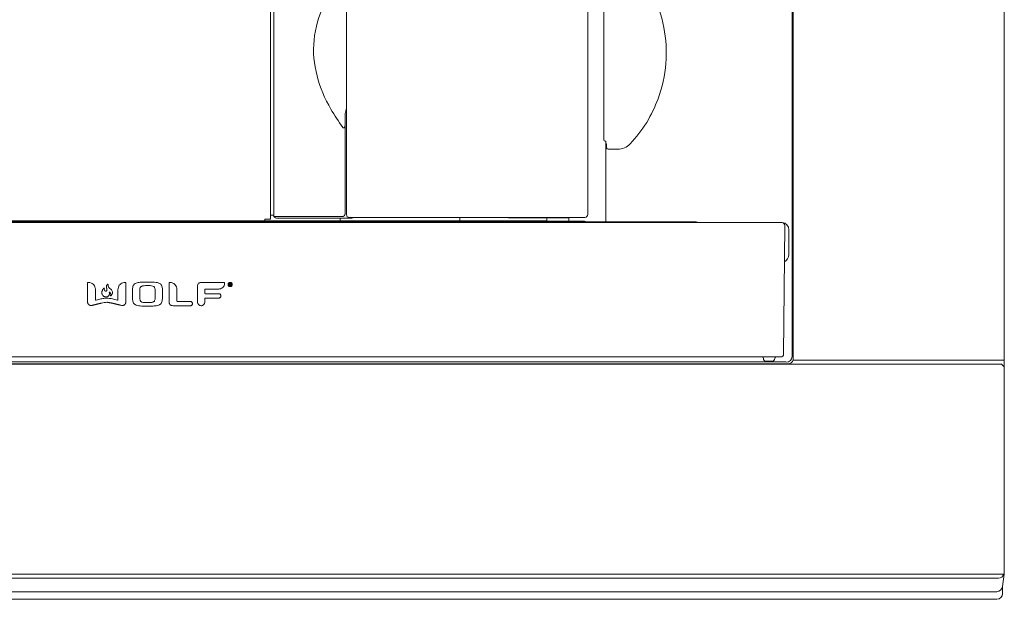
# Model space of a CAD drawing. Units: inches. Extents: x -27.7 to 36.1, y -13.1 to 24.5.
# Drawn here: x 2.4 to 15.9, y -13.1 to -5.1 of the extents above; entities that cross this region are included whole.
import ezdxf

# ---------------------------------------------------------------- set-up
doc = ezdxf.new("R2010")
doc.units = ezdxf.units.IN
doc.header["$MEASUREMENT"] = 0
doc.layers.add('artwork', color=7, linetype='Continuous')

msp = doc.modelspace()

# ---------------------------------------------------------------- linework, layer by layer
at = {"layer": 'artwork', "color": 7, "lineweight": 18, "true_color": 0xffffff}
for points in [[(15.949, -12.721), (15.949, 4.806)], [(13.018, 0.003), (13.018, -9.716)], [(13.035, 0.078), (13.035, -9.765)], [(5.813, -7.816), (5.813, -0.408)], [(6.864, -7.756), (6.864, -0.742)], [(10.196, -7.753), (10.196, -0.758)], [(5.863, -3.894), (5.863, -7.763)], [(10.417, -4.32), (10.417, -6.721)], [(6.864, -6.285), (6.845, -6.358)], [(6.845, -6.36), (6.845, -6.358)], [(6.845, -6.36), (6.845, -6.527)], [(6.845, -7.743), (6.845, -6.527)], [(10.435, -6.741), (10.445, -6.741)], [(10.445, -6.741), (10.445, -7.851)], [(10.457, -6.78), (10.452, -6.78)], [(10.457, -6.78), (10.457, -6.833)], [(10.61, -6.852), (10.478, -6.852)], [(6.845, -7.743), (6.845, -7.744)], [(12.878, -7.866), (-4.405, -7.866)], [(9.63, -7.839), (1.632, -7.839)], [(5.737, -7.816), (5.813, -7.816)], [(5.737, -7.816), (5.737, -7.839)], [(5.859, -7.764), (5.813, -7.764)], [(5.863, -7.763), (5.859, -7.764)], [(5.864, -7.783), (6.805, -7.783)], [(6.944, -7.803), (5.899, -7.803)], [(6.775, -7.803), (6.775, -7.839)], [(6.904, -7.795), (6.903, -7.795)], [(8.43, -7.795), (6.903, -7.795)], [(6.948, -7.795), (6.944, -7.803)], [(8.429, -7.839), (8.429, -7.793)], [(10.157, -7.793), (8.43, -7.793)], [(9.933, -7.802), (9.115, -7.802)], [(9.63, -7.801), (9.63, -7.801)], [(9.63, -7.801), (9.63, -7.843)], [(10.14, -7.844), (9.63, -7.844)], [(9.933, -7.844), (9.933, -7.792)], [(12.917, -7.906), (12.901, -9.681)], [(12.972, -8.308), (12.975, -7.965)], [(3.289, -8.963), (3.289, -8.7)], [(3.817, -8.7), (3.817, -8.963)], [(4.415, -8.962), (4.415, -8.7)], [(4.857, -8.692), (5.174, -8.692)], [(3.397, -8.796), (3.397, -8.928)], [(3.709, -8.928), (3.709, -8.796)], [(4.523, -8.796), (4.523, -8.945)], [(4.806, -8.961), (4.806, -8.744)], [(4.909, -8.791), (4.909, -8.84)], [(5.092, -8.784), (4.917, -8.784)], [(5.247, -8.704), (5.26, -8.704)], [(5.247, -8.738), (5.247, -8.704)], [(5.251, -8.738), (5.247, -8.738)], [(5.251, -8.719), (5.251, -8.708)], [(5.251, -8.708), (5.259, -8.708)], [(5.257, -8.719), (5.251, -8.719)], [(5.251, -8.723), (5.251, -8.738)], [(5.258, -8.723), (5.251, -8.723)], [(5.268, -8.738), (5.258, -8.723)], [(5.263, -8.723), (5.272, -8.738)], [(5.272, -8.738), (5.268, -8.738)], [(4.529, -8.953), (4.708, -8.953)], [(4.909, -8.915), (4.909, -8.961)], [(4.917, -8.848), (5.101, -8.848)], [(5.101, -8.908), (4.917, -8.908)], [(4.708, -9.013), (4.471, -9.013)], [(12.933, -9.788), (-4.46, -9.788)], [(12.862, -9.72), (-4.39, -9.72)], [(12.622, -9.739), (12.622, -9.741)], [(12.661, -9.781), (12.74, -9.781)], [(12.779, -9.741), (12.779, -9.739)], [(12.939, -9.794), (12.933, -9.788)], [(13.035, -9.765), (15.949, -9.765)], [(15.909, -9.82), (-7.437, -9.82)], [(12.96, -9.815), (-4.488, -9.815)], [(15.949, -9.859), (15.909, -9.82)], [(-7.476, -12.721), (15.949, -12.721)], [(-7.396, -12.777), (15.868, -12.777)], [(15.924, -12.889), (15.945, -12.721)], [(15.924, -12.989), (15.924, -12.883)], [(15.844, -12.963), (-7.372, -12.963)], [(15.846, -13.068), (-7.374, -13.068)]]:
    msp.add_lwpolyline(points, dxfattribs=at)
for points, knots in [([(10.782, -4.263), (10.839, -4.329), (10.897, -4.394), (10.947, -4.465), (10.997, -4.535), (11.041, -4.61), (11.08, -4.687), (11.158, -4.839), (11.214, -5.001), (11.247, -5.169), (11.311, -5.497), (11.283, -5.842), (11.167, -6.155), (11.126, -6.269), (11.073, -6.378), (11.01, -6.481), (10.944, -6.588), (10.864, -6.684), (10.782, -6.778)], [0, 0, 0, 0, 1, 1, 1, 2, 2, 2, 3, 3, 3, 4, 4, 4, 5, 5, 5, 6, 6, 6, 6]), ([(6.812, -4.411), (6.715, -4.552), (6.622, -4.697), (6.552, -4.853), (6.483, -5.009), (6.433, -5.174), (6.416, -5.344), (6.383, -5.677), (6.483, -6.011), (6.649, -6.298), (6.699, -6.384), (6.755, -6.467), (6.812, -6.55)], [0, 0, 0, 0, 1, 1, 1, 2, 2, 2, 3, 3, 3, 4, 4, 4, 4]), ([(6.845, -6.527), (6.844, -6.532), (6.844, -6.538), (6.842, -6.543), (6.841, -6.545), (6.84, -6.547), (6.838, -6.549), (6.837, -6.551), (6.835, -6.553), (6.833, -6.555), (6.832, -6.555), (6.831, -6.556), (6.83, -6.557), (6.828, -6.557), (6.827, -6.557), (6.825, -6.557), (6.824, -6.557), (6.823, -6.557), (6.821, -6.557), (6.82, -6.556), (6.819, -6.556), (6.817, -6.555), (6.816, -6.554), (6.814, -6.552), (6.813, -6.551), (6.812, -6.55), (6.812, -6.55), (6.812, -6.55)], [0, 0, 0, 0, 1, 1, 1, 2, 2, 2, 3, 3, 3, 4, 4, 4, 5, 5, 5, 6, 6, 6, 7, 7, 7, 8, 8, 8, 9, 9, 9, 9]), ([(10.452, -6.78), (10.449, -6.775), (10.446, -6.77), (10.445, -6.764), (10.445, -6.763), (10.445, -6.762), (10.445, -6.761)], [0, 0, 0, 0, 1, 1, 1, 2, 2, 2, 2]), ([(10.782, -6.778), (10.76, -6.802), (10.734, -6.82), (10.705, -6.833), (10.675, -6.846), (10.642, -6.852), (10.61, -6.852)], [0, 0, 0, 0, 1, 1, 1, 2, 2, 2, 2]), ([(11.724, -7.866), (11.707, -7.855), (11.685, -7.855), (11.666, -7.854), (11.666, -7.854), (-3.219, -7.854), (-3.219, -7.854)], [0, 0, 0, 0, 1, 1, 1, 2, 2, 2, 2]), ([(3.289, -8.7), (3.289, -8.7), (3.289, -8.699), (3.289, -8.698), (3.29, -8.697), (3.29, -8.696), (3.29, -8.695), (3.291, -8.695), (3.292, -8.694), (3.292, -8.693), (3.292, -8.693), (3.293, -8.693), (3.293, -8.693)], [0, 0, 0, 0, 1, 1, 1, 2, 2, 2, 3, 3, 3, 4, 4, 4, 4]), ([(3.293, -8.693), (3.293, -8.693), (3.294, -8.692), (3.294, -8.692), (3.296, -8.692), (3.298, -8.692), (3.299, -8.692), (3.3, -8.692), (3.301, -8.692), (3.302, -8.692)], [0, 0, 0, 0, 1, 1, 1, 2, 2, 2, 3, 3, 3, 3]), ([(3.302, -8.692), (3.316, -8.694), (3.329, -8.695), (3.341, -8.7), (3.35, -8.704), (3.358, -8.709), (3.366, -8.715), (3.373, -8.721), (3.379, -8.729), (3.383, -8.737), (3.389, -8.747), (3.393, -8.758), (3.395, -8.769), (3.396, -8.778), (3.396, -8.787), (3.397, -8.796)], [0, 0, 0, 0, 1, 1, 1, 2, 2, 2, 3, 3, 3, 4, 4, 4, 5, 5, 5, 5]), ([(3.709, -8.796), (3.71, -8.783), (3.711, -8.77), (3.715, -8.757), (3.717, -8.747), (3.722, -8.738), (3.727, -8.73), (3.733, -8.722), (3.741, -8.714), (3.749, -8.709), (3.756, -8.704), (3.765, -8.7), (3.774, -8.697), (3.783, -8.694), (3.794, -8.693), (3.804, -8.692)], [0, 0, 0, 0, 1, 1, 1, 2, 2, 2, 3, 3, 3, 4, 4, 4, 5, 5, 5, 5]), ([(3.804, -8.692), (3.805, -8.692), (3.806, -8.692), (3.807, -8.692), (3.807, -8.692), (3.808, -8.692), (3.809, -8.692), (3.81, -8.692), (3.811, -8.692), (3.812, -8.692), (3.812, -8.693), (3.813, -8.693), (3.813, -8.693)], [0, 0, 0, 0, 1, 1, 1, 2, 2, 2, 3, 3, 3, 4, 4, 4, 4]), ([(3.813, -8.693), (3.814, -8.693), (3.814, -8.694), (3.815, -8.695), (3.815, -8.695), (3.816, -8.696), (3.816, -8.697), (3.817, -8.698), (3.817, -8.699), (3.817, -8.7)], [0, 0, 0, 0, 1, 1, 1, 2, 2, 2, 3, 3, 3, 3]), ([(4.115, -9.019), (4.089, -9.019), (4.063, -9.019), (4.037, -9.018), (4.01, -9.016), (3.983, -9.014), (3.959, -9.004), (3.951, -9.001), (3.943, -8.997), (3.937, -8.992), (3.931, -8.987), (3.927, -8.982), (3.923, -8.976), (3.919, -8.968), (3.916, -8.959), (3.913, -8.95), (3.906, -8.917), (3.907, -8.883), (3.908, -8.849), (3.908, -8.825), (3.907, -8.801), (3.91, -8.777), (3.911, -8.767), (3.913, -8.757), (3.916, -8.747), (3.918, -8.739), (3.921, -8.731), (3.926, -8.725), (3.931, -8.718), (3.937, -8.712), (3.944, -8.708), (3.953, -8.702), (3.963, -8.699), (3.973, -8.696), (3.99, -8.691), (4.009, -8.689), (4.027, -8.688), (4.045, -8.686), (4.064, -8.686), (4.082, -8.686), (4.093, -8.686), (4.104, -8.686), (4.115, -8.686)], [0, 0, 0, 0, 1, 1, 1, 2, 2, 2, 3, 3, 3, 4, 4, 4, 5, 5, 5, 6, 6, 6, 7, 7, 7, 8, 8, 8, 9, 9, 9, 10, 10, 10, 11, 11, 11, 12, 12, 12, 13, 13, 13, 14, 14, 14, 14]), ([(4.115, -8.686), (4.142, -8.686), (4.168, -8.686), (4.194, -8.688), (4.221, -8.689), (4.248, -8.691), (4.272, -8.7), (4.28, -8.704), (4.288, -8.708), (4.294, -8.713), (4.3, -8.717), (4.304, -8.723), (4.308, -8.729), (4.313, -8.737), (4.316, -8.746), (4.318, -8.755), (4.326, -8.787), (4.325, -8.819), (4.324, -8.852), (4.324, -8.87), (4.324, -8.888), (4.323, -8.906), (4.323, -8.925), (4.321, -8.943), (4.315, -8.961), (4.312, -8.969), (4.308, -8.977), (4.303, -8.984), (4.298, -8.989), (4.292, -8.994), (4.286, -8.998), (4.276, -9.004), (4.266, -9.007), (4.255, -9.01), (4.235, -9.015), (4.214, -9.017), (4.194, -9.018), (4.173, -9.019), (4.152, -9.019), (4.131, -9.019), (4.126, -9.019), (4.121, -9.019), (4.115, -9.019)], [0, 0, 0, 0, 1, 1, 1, 2, 2, 2, 3, 3, 3, 4, 4, 4, 5, 5, 5, 6, 6, 6, 7, 7, 7, 8, 8, 8, 9, 9, 9, 10, 10, 10, 11, 11, 11, 12, 12, 12, 13, 13, 13, 14, 14, 14, 14]), ([(4.415, -8.7), (4.415, -8.7), (4.415, -8.699), (4.415, -8.698), (4.415, -8.697), (4.416, -8.696), (4.416, -8.695), (4.417, -8.694), (4.418, -8.694), (4.418, -8.693)], [0, 0, 0, 0, 1, 1, 1, 2, 2, 2, 3, 3, 3, 3]), ([(4.418, -8.693), (4.419, -8.693), (4.419, -8.692), (4.42, -8.692), (4.421, -8.692), (4.423, -8.692), (4.425, -8.692), (4.425, -8.692), (4.426, -8.692), (4.427, -8.692)], [0, 0, 0, 0, 1, 1, 1, 2, 2, 2, 3, 3, 3, 3]), ([(4.427, -8.692), (4.441, -8.694), (4.454, -8.695), (4.466, -8.7), (4.475, -8.703), (4.484, -8.708), (4.491, -8.715), (4.498, -8.721), (4.504, -8.728), (4.509, -8.737), (4.514, -8.747), (4.518, -8.757), (4.52, -8.769), (4.522, -8.778), (4.522, -8.787), (4.523, -8.796)], [0, 0, 0, 0, 1, 1, 1, 2, 2, 2, 3, 3, 3, 4, 4, 4, 5, 5, 5, 5]), ([(4.806, -8.744), (4.807, -8.737), (4.807, -8.73), (4.81, -8.724), (4.812, -8.719), (4.815, -8.714), (4.819, -8.71), (4.823, -8.705), (4.827, -8.701), (4.832, -8.699), (4.838, -8.696), (4.843, -8.694), (4.849, -8.693), (4.852, -8.692), (4.855, -8.692), (4.857, -8.692)], [0, 0, 0, 0, 1, 1, 1, 2, 2, 2, 3, 3, 3, 4, 4, 4, 5, 5, 5, 5]), ([(5.174, -8.692), (5.175, -8.692), (5.175, -8.692), (5.176, -8.692), (5.177, -8.692), (5.178, -8.693), (5.179, -8.693), (5.179, -8.694), (5.18, -8.694), (5.181, -8.695)], [0, 0, 0, 0, 1, 1, 1, 2, 2, 2, 3, 3, 3, 3]), ([(5.181, -8.695), (5.181, -8.695), (5.181, -8.696), (5.181, -8.697), (5.181, -8.698), (5.182, -8.698), (5.182, -8.699), (5.182, -8.701), (5.182, -8.702), (5.181, -8.703)], [0, 0, 0, 0, 1, 1, 1, 2, 2, 2, 3, 3, 3, 3]), ([(5.229, -8.721), (5.229, -8.718), (5.229, -8.714), (5.23, -8.711), (5.231, -8.708), (5.233, -8.705), (5.235, -8.703), (5.237, -8.7), (5.24, -8.698), (5.242, -8.696), (5.245, -8.695), (5.248, -8.693), (5.251, -8.693), (5.254, -8.692), (5.258, -8.692), (5.261, -8.692), (5.264, -8.693), (5.268, -8.694), (5.271, -8.695), (5.274, -8.696), (5.276, -8.698), (5.279, -8.701), (5.281, -8.703), (5.283, -8.706), (5.284, -8.709), (5.285, -8.712), (5.286, -8.715), (5.286, -8.718), (5.287, -8.719), (5.287, -8.72), (5.287, -8.721)], [0, 0, 0, 0, 1, 1, 1, 2, 2, 2, 3, 3, 3, 4, 4, 4, 5, 5, 5, 6, 6, 6, 7, 7, 7, 8, 8, 8, 9, 9, 9, 10, 10, 10, 10]), ([(5.233, -8.721), (5.234, -8.718), (5.234, -8.714), (5.235, -8.711), (5.236, -8.708), (5.238, -8.706), (5.24, -8.703), (5.242, -8.701), (5.245, -8.699), (5.248, -8.698), (5.251, -8.697), (5.254, -8.696), (5.258, -8.696), (5.261, -8.696), (5.264, -8.697), (5.267, -8.698), (5.27, -8.699), (5.273, -8.701), (5.275, -8.703), (5.277, -8.706), (5.279, -8.708), (5.28, -8.711), (5.281, -8.714), (5.282, -8.718), (5.282, -8.721)], [0, 0, 0, 0, 1, 1, 1, 2, 2, 2, 3, 3, 3, 4, 4, 4, 5, 5, 5, 6, 6, 6, 7, 7, 7, 8, 8, 8, 8]), ([(3.486, -8.841), (3.486, -8.838), (3.486, -8.834), (3.486, -8.831), (3.486, -8.83), (3.486, -8.828), (3.486, -8.826), (3.486, -8.823), (3.487, -8.82), (3.488, -8.816), (3.488, -8.815), (3.489, -8.813), (3.489, -8.812), (3.49, -8.81), (3.49, -8.809), (3.491, -8.807), (3.492, -8.803), (3.494, -8.8), (3.496, -8.796)], [0, 0, 0, 0, 1, 1, 1, 2, 2, 2, 3, 3, 3, 4, 4, 4, 5, 5, 5, 6, 6, 6, 6]), ([(3.496, -8.796), (3.499, -8.791), (3.502, -8.786), (3.505, -8.781), (3.506, -8.78), (3.507, -8.778), (3.508, -8.777), (3.509, -8.776), (3.51, -8.775), (3.511, -8.774), (3.512, -8.773), (3.513, -8.772), (3.514, -8.771), (3.514, -8.771), (3.515, -8.77), (3.515, -8.77), (3.516, -8.769), (3.516, -8.769), (3.516, -8.769), (3.517, -8.768), (3.517, -8.768), (3.518, -8.768), (3.518, -8.768), (3.518, -8.768), (3.518, -8.768), (3.519, -8.768), (3.519, -8.768), (3.519, -8.768), (3.519, -8.768), (3.519, -8.768), (3.519, -8.768), (3.519, -8.768), (3.52, -8.768), (3.52, -8.768), (3.52, -8.768), (3.52, -8.768), (3.52, -8.768)], [0, 0, 0, 0, 1, 1, 1, 2, 2, 2, 3, 3, 3, 4, 4, 4, 5, 5, 5, 6, 6, 6, 7, 7, 7, 8, 8, 8, 9, 9, 9, 10, 10, 10, 11, 11, 11, 12, 12, 12, 12]), ([(3.52, -8.768), (3.52, -8.769), (3.52, -8.769), (3.52, -8.769), (3.521, -8.771), (3.52, -8.773), (3.52, -8.775), (3.52, -8.779), (3.52, -8.783), (3.52, -8.786), (3.521, -8.791), (3.522, -8.796), (3.524, -8.801)], [0, 0, 0, 0, 1, 1, 1, 2, 2, 2, 3, 3, 3, 4, 4, 4, 4]), ([(3.524, -8.801), (3.525, -8.803), (3.526, -8.805), (3.528, -8.807), (3.529, -8.809), (3.53, -8.81), (3.532, -8.811), (3.534, -8.811), (3.535, -8.812), (3.537, -8.812), (3.539, -8.812), (3.541, -8.812), (3.543, -8.812), (3.544, -8.812), (3.546, -8.811), (3.548, -8.81), (3.55, -8.809), (3.551, -8.808), (3.553, -8.806), (3.554, -8.805), (3.554, -8.804), (3.555, -8.803), (3.555, -8.802), (3.555, -8.802), (3.555, -8.801)], [0, 0, 0, 0, 1, 1, 1, 2, 2, 2, 3, 3, 3, 4, 4, 4, 5, 5, 5, 6, 6, 6, 7, 7, 7, 8, 8, 8, 8]), ([(3.555, -8.801), (3.556, -8.798), (3.557, -8.795), (3.557, -8.792), (3.557, -8.79), (3.556, -8.788), (3.556, -8.787), (3.556, -8.783), (3.555, -8.78), (3.554, -8.777), (3.553, -8.775), (3.553, -8.774), (3.553, -8.772), (3.552, -8.771), (3.552, -8.769), (3.551, -8.768), (3.55, -8.765), (3.55, -8.762), (3.549, -8.76), (3.549, -8.758), (3.548, -8.756), (3.548, -8.754), (3.548, -8.752), (3.548, -8.751), (3.548, -8.749), (3.548, -8.747), (3.549, -8.745), (3.549, -8.743), (3.55, -8.741), (3.551, -8.738), (3.552, -8.735), (3.553, -8.732), (3.555, -8.73), (3.556, -8.727), (3.558, -8.726), (3.559, -8.724), (3.56, -8.723), (3.561, -8.722), (3.561, -8.721), (3.562, -8.72), (3.563, -8.719), (3.564, -8.718), (3.565, -8.718), (3.565, -8.717), (3.566, -8.717), (3.566, -8.717), (3.567, -8.717), (3.567, -8.717), (3.568, -8.717), (3.568, -8.717), (3.568, -8.717), (3.569, -8.717), (3.569, -8.717), (3.569, -8.717), (3.569, -8.717), (3.569, -8.717), (3.57, -8.717), (3.57, -8.718), (3.57, -8.718), (3.57, -8.718), (3.57, -8.718)], [0, 0, 0, 0, 1, 1, 1, 2, 2, 2, 3, 3, 3, 4, 4, 4, 5, 5, 5, 6, 6, 6, 7, 7, 7, 8, 8, 8, 9, 9, 9, 10, 10, 10, 11, 11, 11, 12, 12, 12, 13, 13, 13, 14, 14, 14, 15, 15, 15, 16, 16, 16, 17, 17, 17, 18, 18, 18, 19, 19, 19, 20, 20, 20, 20]), ([(3.57, -8.718), (3.57, -8.718), (3.57, -8.719), (3.571, -8.72), (3.571, -8.722), (3.571, -8.723), (3.571, -8.725), (3.571, -8.727), (3.572, -8.728), (3.572, -8.73), (3.572, -8.733), (3.573, -8.737), (3.573, -8.74), (3.574, -8.742), (3.574, -8.743), (3.575, -8.745), (3.575, -8.746), (3.576, -8.748), (3.576, -8.75), (3.577, -8.751), (3.578, -8.753), (3.579, -8.754), (3.579, -8.756), (3.58, -8.757), (3.581, -8.758), (3.583, -8.761), (3.585, -8.764), (3.587, -8.766), (3.588, -8.767), (3.589, -8.768), (3.591, -8.769), (3.593, -8.772), (3.596, -8.774), (3.598, -8.775)], [0, 0, 0, 0, 1, 1, 1, 2, 2, 2, 3, 3, 3, 4, 4, 4, 5, 5, 5, 6, 6, 6, 7, 7, 7, 8, 8, 8, 9, 9, 9, 10, 10, 10, 11, 11, 11, 11]), ([(3.588, -8.825), (3.588, -8.825), (3.588, -8.825), (3.588, -8.825), (3.588, -8.825), (3.588, -8.826), (3.588, -8.826), (3.588, -8.827), (3.589, -8.828), (3.589, -8.829), (3.589, -8.832), (3.59, -8.834), (3.59, -8.836), (3.59, -8.838), (3.59, -8.841), (3.591, -8.843), (3.591, -8.845), (3.591, -8.848), (3.591, -8.85), (3.59, -8.852), (3.59, -8.855), (3.59, -8.857), (3.589, -8.859), (3.589, -8.861), (3.588, -8.864), (3.587, -8.866), (3.586, -8.868), (3.585, -8.87), (3.584, -8.872), (3.582, -8.875), (3.58, -8.877)], [0, 0, 0, 0, 1, 1, 1, 2, 2, 2, 3, 3, 3, 4, 4, 4, 5, 5, 5, 6, 6, 6, 7, 7, 7, 8, 8, 8, 9, 9, 9, 10, 10, 10, 10]), ([(3.607, -8.845), (3.605, -8.84), (3.604, -8.836), (3.601, -8.832), (3.6, -8.83), (3.598, -8.829), (3.596, -8.827), (3.595, -8.826), (3.594, -8.825), (3.593, -8.825), (3.593, -8.825), (3.592, -8.824), (3.592, -8.824), (3.591, -8.824), (3.591, -8.824), (3.59, -8.824), (3.59, -8.824), (3.59, -8.824), (3.59, -8.824), (3.59, -8.824), (3.589, -8.824), (3.589, -8.824), (3.589, -8.824), (3.589, -8.824), (3.589, -8.824), (3.589, -8.824), (3.589, -8.824), (3.589, -8.824), (3.589, -8.825), (3.588, -8.825), (3.588, -8.825)], [0, 0, 0, 0, 1, 1, 1, 2, 2, 2, 3, 3, 3, 4, 4, 4, 5, 5, 5, 6, 6, 6, 7, 7, 7, 8, 8, 8, 9, 9, 9, 10, 10, 10, 10]), ([(3.598, -8.775), (3.606, -8.782), (3.614, -8.788), (3.62, -8.796), (3.624, -8.801), (3.627, -8.807), (3.629, -8.813), (3.631, -8.82), (3.632, -8.826), (3.632, -8.833), (3.631, -8.835), (3.631, -8.838), (3.631, -8.841)], [0, 0, 0, 0, 1, 1, 1, 2, 2, 2, 3, 3, 3, 4, 4, 4, 4]), ([(4.026, -8.75), (4.024, -8.751), (4.022, -8.753), (4.021, -8.755), (4.019, -8.757), (4.018, -8.76), (4.017, -8.763), (4.012, -8.774), (4.011, -8.786), (4.01, -8.798), (4.009, -8.816), (4.009, -8.834), (4.009, -8.852), (4.009, -8.865), (4.009, -8.878), (4.01, -8.891), (4.01, -8.901), (4.01, -8.911), (4.012, -8.921), (4.013, -8.928), (4.014, -8.936), (4.017, -8.943), (4.018, -8.945), (4.019, -8.948), (4.021, -8.95), (4.022, -8.952), (4.024, -8.954), (4.026, -8.955)], [0, 0, 0, 0, 1, 1, 1, 2, 2, 2, 3, 3, 3, 4, 4, 4, 5, 5, 5, 6, 6, 6, 7, 7, 7, 8, 8, 8, 9, 9, 9, 9]), ([(4.017, -8.763), (4.018, -8.76), (4.019, -8.757), (4.021, -8.755), (4.022, -8.753), (4.024, -8.751), (4.026, -8.75)], [0, 0, 0, 0, 1, 1, 1, 2, 2, 2, 2]), ([(4.205, -8.75), (4.201, -8.747), (4.196, -8.745), (4.192, -8.743), (4.168, -8.733), (4.141, -8.735), (4.115, -8.735), (4.096, -8.736), (4.077, -8.736), (4.058, -8.738), (4.052, -8.739), (4.045, -8.74), (4.039, -8.743), (4.035, -8.745), (4.03, -8.747), (4.026, -8.75)], [0, 0, 0, 0, 1, 1, 1, 2, 2, 2, 3, 3, 3, 4, 4, 4, 5, 5, 5, 5]), ([(4.205, -8.955), (4.207, -8.954), (4.209, -8.952), (4.211, -8.95), (4.212, -8.948), (4.213, -8.945), (4.215, -8.943), (4.217, -8.936), (4.219, -8.928), (4.22, -8.921), (4.221, -8.911), (4.221, -8.901), (4.222, -8.891), (4.222, -8.878), (4.222, -8.865), (4.222, -8.852), (4.222, -8.84), (4.222, -8.827), (4.222, -8.814), (4.221, -8.804), (4.221, -8.794), (4.22, -8.784), (4.219, -8.777), (4.217, -8.77), (4.215, -8.763), (4.213, -8.76), (4.212, -8.757), (4.211, -8.755), (4.209, -8.753), (4.207, -8.751), (4.205, -8.75)], [0, 0, 0, 0, 1, 1, 1, 2, 2, 2, 3, 3, 3, 4, 4, 4, 5, 5, 5, 6, 6, 6, 7, 7, 7, 8, 8, 8, 9, 9, 9, 10, 10, 10, 10]), ([(4.917, -8.784), (4.916, -8.784), (4.915, -8.784), (4.914, -8.784), (4.913, -8.784), (4.913, -8.785), (4.912, -8.785), (4.911, -8.786), (4.911, -8.786), (4.91, -8.787), (4.91, -8.788), (4.91, -8.788), (4.909, -8.789), (4.909, -8.79), (4.909, -8.791), (4.909, -8.791)], [0, 0, 0, 0, 1, 1, 1, 2, 2, 2, 3, 3, 3, 4, 4, 4, 5, 5, 5, 5]), ([(5.181, -8.703), (5.18, -8.716), (5.178, -8.728), (5.173, -8.739), (5.17, -8.747), (5.165, -8.753), (5.16, -8.759), (5.154, -8.765), (5.148, -8.769), (5.14, -8.773), (5.131, -8.778), (5.121, -8.781), (5.111, -8.782), (5.104, -8.783), (5.098, -8.783), (5.092, -8.784)], [0, 0, 0, 0, 1, 1, 1, 2, 2, 2, 3, 3, 3, 4, 4, 4, 5, 5, 5, 5]), ([(5.287, -8.721), (5.286, -8.724), (5.286, -8.728), (5.285, -8.731), (5.284, -8.734), (5.282, -8.737), (5.28, -8.74), (5.278, -8.742), (5.276, -8.744), (5.273, -8.746), (5.27, -8.747), (5.267, -8.749), (5.264, -8.749), (5.261, -8.75), (5.258, -8.75), (5.255, -8.75), (5.251, -8.749), (5.248, -8.749), (5.245, -8.747), (5.242, -8.746), (5.239, -8.744), (5.237, -8.741), (5.235, -8.739), (5.233, -8.736), (5.231, -8.733), (5.23, -8.731), (5.229, -8.727), (5.229, -8.724), (5.229, -8.723), (5.229, -8.722), (5.229, -8.721)], [0, 0, 0, 0, 1, 1, 1, 2, 2, 2, 3, 3, 3, 4, 4, 4, 5, 5, 5, 6, 6, 6, 7, 7, 7, 8, 8, 8, 9, 9, 9, 10, 10, 10, 10]), ([(5.282, -8.721), (5.282, -8.724), (5.281, -8.728), (5.28, -8.731), (5.279, -8.734), (5.277, -8.736), (5.275, -8.739), (5.273, -8.741), (5.27, -8.743), (5.267, -8.744), (5.264, -8.745), (5.261, -8.746), (5.258, -8.746), (5.254, -8.746), (5.251, -8.745), (5.248, -8.744), (5.245, -8.743), (5.242, -8.741), (5.24, -8.739), (5.238, -8.736), (5.236, -8.734), (5.235, -8.731), (5.234, -8.728), (5.234, -8.724), (5.233, -8.721)], [0, 0, 0, 0, 1, 1, 1, 2, 2, 2, 3, 3, 3, 4, 4, 4, 5, 5, 5, 6, 6, 6, 7, 7, 7, 8, 8, 8, 8]), ([(5.267, -8.714), (5.267, -8.714), (5.267, -8.715), (5.267, -8.715), (5.266, -8.716), (5.266, -8.716), (5.266, -8.717), (5.266, -8.717), (5.265, -8.718), (5.265, -8.718), (5.265, -8.718), (5.264, -8.718), (5.264, -8.719), (5.262, -8.719), (5.259, -8.719), (5.257, -8.719)], [0, 0, 0, 0, 1, 1, 1, 2, 2, 2, 3, 3, 3, 4, 4, 4, 5, 5, 5, 5]), ([(5.259, -8.708), (5.26, -8.708), (5.261, -8.708), (5.262, -8.708), (5.263, -8.708), (5.264, -8.709), (5.264, -8.709), (5.265, -8.709), (5.265, -8.709), (5.265, -8.71), (5.266, -8.71), (5.266, -8.71), (5.266, -8.711), (5.266, -8.711), (5.267, -8.712), (5.267, -8.712), (5.267, -8.713), (5.267, -8.713), (5.267, -8.714)], [0, 0, 0, 0, 1, 1, 1, 2, 2, 2, 3, 3, 3, 4, 4, 4, 5, 5, 5, 6, 6, 6, 6]), ([(5.26, -8.704), (5.262, -8.704), (5.263, -8.704), (5.265, -8.705), (5.266, -8.705), (5.266, -8.705), (5.267, -8.706), (5.267, -8.706), (5.268, -8.706), (5.268, -8.707), (5.269, -8.707), (5.269, -8.707), (5.269, -8.708), (5.27, -8.708), (5.27, -8.709), (5.27, -8.709), (5.271, -8.711), (5.271, -8.712), (5.271, -8.714)], [0, 0, 0, 0, 1, 1, 1, 2, 2, 2, 3, 3, 3, 4, 4, 4, 5, 5, 5, 6, 6, 6, 6]), ([(5.271, -8.714), (5.271, -8.715), (5.271, -8.716), (5.27, -8.717), (5.27, -8.718), (5.27, -8.718), (5.27, -8.719), (5.269, -8.719), (5.269, -8.719), (5.269, -8.72), (5.268, -8.721), (5.267, -8.721), (5.266, -8.722), (5.265, -8.722), (5.264, -8.723), (5.263, -8.723)], [0, 0, 0, 0, 1, 1, 1, 2, 2, 2, 3, 3, 3, 4, 4, 4, 5, 5, 5, 5]), ([(3.307, -9.001), (3.306, -9), (3.305, -8.999), (3.304, -8.997), (3.302, -8.996), (3.301, -8.995), (3.3, -8.994), (3.299, -8.991), (3.297, -8.989), (3.295, -8.986), (3.295, -8.985), (3.294, -8.984), (3.293, -8.982), (3.293, -8.981), (3.292, -8.98), (3.292, -8.978), (3.291, -8.976), (3.29, -8.973), (3.29, -8.971), (3.289, -8.968), (3.289, -8.966), (3.289, -8.963)], [0, 0, 0, 0, 1, 1, 1, 2, 2, 2, 3, 3, 3, 4, 4, 4, 5, 5, 5, 6, 6, 6, 7, 7, 7, 7]), ([(3.553, -8.966), (3.529, -8.969), (3.504, -8.973), (3.48, -8.978), (3.477, -8.978), (3.474, -8.979), (3.471, -8.98), (3.468, -8.98), (3.465, -8.981), (3.462, -8.982), (3.459, -8.982), (3.456, -8.983), (3.453, -8.984), (3.45, -8.984), (3.447, -8.985), (3.444, -8.986), (3.441, -8.987), (3.438, -8.987), (3.435, -8.988), (3.432, -8.989), (3.429, -8.989), (3.426, -8.99), (3.423, -8.991), (3.42, -8.992), (3.417, -8.992), (3.414, -8.993), (3.411, -8.994), (3.408, -8.995), (3.405, -8.995), (3.402, -8.996), (3.399, -8.997), (3.398, -8.997), (3.396, -8.997), (3.395, -8.998), (3.392, -8.999), (3.389, -8.999), (3.386, -9), (3.384, -9.001), (3.383, -9.001), (3.381, -9.001), (3.378, -9.002), (3.375, -9.003), (3.372, -9.004), (3.371, -9.004), (3.369, -9.004), (3.368, -9.005), (3.366, -9.005), (3.365, -9.006), (3.363, -9.006), (3.362, -9.006), (3.36, -9.007), (3.359, -9.007), (3.356, -9.008), (3.353, -9.009), (3.35, -9.01)], [0, 0, 0, 0, 1, 1, 1, 2, 2, 2, 3, 3, 3, 4, 4, 4, 5, 5, 5, 6, 6, 6, 7, 7, 7, 8, 8, 8, 9, 9, 9, 10, 10, 10, 11, 11, 11, 12, 12, 12, 13, 13, 13, 14, 14, 14, 15, 15, 15, 16, 16, 16, 17, 17, 17, 18, 18, 18, 18]), ([(3.397, -8.928), (3.397, -8.928), (3.397, -8.929), (3.397, -8.93), (3.398, -8.931), (3.398, -8.931), (3.398, -8.932), (3.399, -8.933), (3.4, -8.933), (3.4, -8.934), (3.401, -8.934), (3.402, -8.935), (3.403, -8.935), (3.404, -8.935), (3.405, -8.935), (3.406, -8.935), (3.406, -8.935), (3.406, -8.935), (3.406, -8.935)], [0, 0, 0, 0, 1, 1, 1, 2, 2, 2, 3, 3, 3, 4, 4, 4, 5, 5, 5, 6, 6, 6, 6]), ([(3.406, -8.935), (3.419, -8.932), (3.431, -8.929), (3.444, -8.926), (3.462, -8.922), (3.48, -8.918), (3.498, -8.915), (3.516, -8.912), (3.535, -8.91), (3.553, -8.909)], [0, 0, 0, 0, 1, 1, 1, 2, 2, 2, 3, 3, 3, 3]), ([(3.528, -8.891), (3.523, -8.889), (3.518, -8.887), (3.514, -8.885), (3.508, -8.881), (3.504, -8.877), (3.499, -8.871), (3.495, -8.866), (3.492, -8.86), (3.49, -8.854), (3.488, -8.85), (3.487, -8.845), (3.486, -8.841)], [0, 0, 0, 0, 1, 1, 1, 2, 2, 2, 3, 3, 3, 4, 4, 4, 4]), ([(3.58, -8.877), (3.576, -8.88), (3.573, -8.884), (3.568, -8.886), (3.566, -8.887), (3.564, -8.888), (3.562, -8.889), (3.56, -8.89), (3.558, -8.89), (3.555, -8.891), (3.553, -8.891), (3.551, -8.892), (3.549, -8.892), (3.547, -8.892), (3.544, -8.892), (3.542, -8.892), (3.537, -8.892), (3.533, -8.892), (3.528, -8.891)], [0, 0, 0, 0, 1, 1, 1, 2, 2, 2, 3, 3, 3, 4, 4, 4, 5, 5, 5, 6, 6, 6, 6]), ([(3.553, -8.909), (3.58, -8.912), (3.606, -8.914), (3.632, -8.919), (3.643, -8.921), (3.655, -8.924), (3.666, -8.927), (3.678, -8.929), (3.689, -8.932), (3.7, -8.935)], [0, 0, 0, 0, 1, 1, 1, 2, 2, 2, 3, 3, 3, 3]), ([(3.757, -9.01), (3.75, -9.008), (3.744, -9.006), (3.738, -9.005), (3.736, -9.004), (3.734, -9.004), (3.733, -9.003), (3.73, -9.002), (3.726, -9.002), (3.723, -9.001), (3.722, -9), (3.72, -9), (3.718, -9), (3.715, -8.999), (3.712, -8.998), (3.709, -8.997), (3.707, -8.997), (3.706, -8.996), (3.704, -8.996), (3.701, -8.995), (3.698, -8.994), (3.695, -8.994), (3.691, -8.993), (3.688, -8.992), (3.685, -8.991), (3.683, -8.991), (3.682, -8.991), (3.68, -8.99), (3.677, -8.989), (3.674, -8.989), (3.671, -8.988), (3.667, -8.987), (3.664, -8.986), (3.661, -8.986), (3.658, -8.985), (3.655, -8.984), (3.652, -8.983), (3.65, -8.983), (3.648, -8.983), (3.647, -8.982), (3.644, -8.982), (3.64, -8.981), (3.637, -8.98), (3.634, -8.979), (3.631, -8.979), (3.627, -8.978), (3.624, -8.977), (3.621, -8.977), (3.618, -8.976), (3.616, -8.976), (3.615, -8.975), (3.613, -8.975), (3.61, -8.974), (3.607, -8.974), (3.603, -8.973), (3.602, -8.973), (3.6, -8.972), (3.599, -8.972), (3.595, -8.972), (3.592, -8.971), (3.589, -8.97), (3.587, -8.97), (3.586, -8.97), (3.584, -8.97), (3.581, -8.969), (3.578, -8.968), (3.574, -8.968), (3.573, -8.968), (3.571, -8.968), (3.569, -8.967), (3.568, -8.967), (3.566, -8.967), (3.565, -8.967), (3.563, -8.967), (3.561, -8.966), (3.56, -8.966), (3.558, -8.966), (3.555, -8.966), (3.553, -8.966)], [0, 0, 0, 0, 1, 1, 1, 2, 2, 2, 3, 3, 3, 4, 4, 4, 5, 5, 5, 6, 6, 6, 7, 7, 7, 8, 8, 8, 9, 9, 9, 10, 10, 10, 11, 11, 11, 12, 12, 12, 13, 13, 13, 14, 14, 14, 15, 15, 15, 16, 16, 16, 17, 17, 17, 18, 18, 18, 19, 19, 19, 20, 20, 20, 21, 21, 21, 22, 22, 22, 23, 23, 23, 24, 24, 24, 25, 25, 25, 26, 26, 26, 26]), ([(3.631, -8.841), (3.629, -8.849), (3.626, -8.856), (3.623, -8.863), (3.622, -8.865), (3.621, -8.866), (3.62, -8.867), (3.619, -8.869), (3.618, -8.87), (3.617, -8.871), (3.616, -8.873), (3.615, -8.874), (3.613, -8.875), (3.612, -8.876), (3.612, -8.876), (3.611, -8.877), (3.61, -8.877), (3.61, -8.877), (3.609, -8.877), (3.609, -8.877), (3.608, -8.877), (3.608, -8.877), (3.608, -8.877), (3.608, -8.877), (3.607, -8.877), (3.607, -8.877), (3.607, -8.877), (3.607, -8.877)], [0, 0, 0, 0, 1, 1, 1, 2, 2, 2, 3, 3, 3, 4, 4, 4, 5, 5, 5, 6, 6, 6, 7, 7, 7, 8, 8, 8, 9, 9, 9, 9]), ([(3.607, -8.877), (3.607, -8.877), (3.607, -8.877), (3.607, -8.877), (3.607, -8.877), (3.607, -8.877), (3.607, -8.877), (3.607, -8.877), (3.607, -8.876), (3.607, -8.876), (3.607, -8.876), (3.607, -8.875), (3.607, -8.875), (3.607, -8.874), (3.607, -8.873), (3.607, -8.872), (3.608, -8.869), (3.608, -8.867), (3.609, -8.865), (3.609, -8.863), (3.609, -8.86), (3.609, -8.858), (3.609, -8.854), (3.608, -8.849), (3.607, -8.845)], [0, 0, 0, 0, 1, 1, 1, 2, 2, 2, 3, 3, 3, 4, 4, 4, 5, 5, 5, 6, 6, 6, 7, 7, 7, 8, 8, 8, 8]), ([(3.7, -8.935), (3.701, -8.935), (3.702, -8.935), (3.703, -8.935), (3.703, -8.935), (3.704, -8.935), (3.705, -8.934), (3.706, -8.934), (3.706, -8.934), (3.707, -8.933), (3.707, -8.933), (3.708, -8.932), (3.708, -8.931), (3.709, -8.93), (3.709, -8.929), (3.709, -8.928), (3.709, -8.928), (3.709, -8.928), (3.709, -8.928)], [0, 0, 0, 0, 1, 1, 1, 2, 2, 2, 3, 3, 3, 4, 4, 4, 5, 5, 5, 6, 6, 6, 6]), ([(3.817, -8.963), (3.817, -8.966), (3.816, -8.968), (3.816, -8.971), (3.816, -8.974), (3.815, -8.976), (3.814, -8.979), (3.814, -8.98), (3.813, -8.981), (3.813, -8.982), (3.812, -8.985), (3.81, -8.987), (3.809, -8.989), (3.808, -8.99), (3.808, -8.991), (3.807, -8.992), (3.806, -8.993), (3.805, -8.994), (3.804, -8.995), (3.803, -8.997), (3.801, -8.999), (3.799, -9.001)], [0, 0, 0, 0, 1, 1, 1, 2, 2, 2, 3, 3, 3, 4, 4, 4, 5, 5, 5, 6, 6, 6, 7, 7, 7, 7]), ([(4.026, -8.955), (4.03, -8.958), (4.035, -8.961), (4.039, -8.963), (4.062, -8.973), (4.09, -8.97), (4.115, -8.97), (4.135, -8.969), (4.154, -8.969), (4.173, -8.967), (4.179, -8.966), (4.186, -8.965), (4.192, -8.963), (4.196, -8.961), (4.201, -8.958), (4.205, -8.955)], [0, 0, 0, 0, 1, 1, 1, 2, 2, 2, 3, 3, 3, 4, 4, 4, 5, 5, 5, 5]), ([(4.215, -8.943), (4.213, -8.945), (4.212, -8.948), (4.211, -8.95), (4.209, -8.952), (4.207, -8.954), (4.205, -8.955)], [0, 0, 0, 0, 1, 1, 1, 2, 2, 2, 2]), ([(4.471, -9.013), (4.462, -9.013), (4.453, -9.012), (4.444, -9.009), (4.44, -9.007), (4.435, -9.004), (4.431, -9.001), (4.427, -8.998), (4.424, -8.994), (4.422, -8.989), (4.419, -8.985), (4.417, -8.981), (4.417, -8.976), (4.415, -8.972), (4.415, -8.967), (4.415, -8.962)], [0, 0, 0, 0, 1, 1, 1, 2, 2, 2, 3, 3, 3, 4, 4, 4, 5, 5, 5, 5]), ([(4.523, -8.945), (4.523, -8.947), (4.523, -8.948), (4.523, -8.949), (4.524, -8.949), (4.524, -8.95), (4.525, -8.951), (4.525, -8.952), (4.526, -8.952), (4.527, -8.953), (4.528, -8.953), (4.528, -8.953), (4.529, -8.953), (4.529, -8.953), (4.529, -8.953), (4.529, -8.953)], [0, 0, 0, 0, 1, 1, 1, 2, 2, 2, 3, 3, 3, 4, 4, 4, 5, 5, 5, 5]), ([(4.708, -8.953), (4.711, -8.953), (4.714, -8.954), (4.718, -8.955), (4.721, -8.956), (4.724, -8.958), (4.726, -8.96), (4.729, -8.962), (4.731, -8.964), (4.733, -8.967), (4.735, -8.97), (4.736, -8.973), (4.737, -8.977), (4.737, -8.979), (4.737, -8.981), (4.737, -8.983)], [0, 0, 0, 0, 1, 1, 1, 2, 2, 2, 3, 3, 3, 4, 4, 4, 5, 5, 5, 5]), ([(4.857, -9.013), (4.852, -9.013), (4.846, -9.012), (4.841, -9.01), (4.835, -9.009), (4.83, -9.006), (4.826, -9.002), (4.821, -8.999), (4.817, -8.994), (4.814, -8.989), (4.811, -8.984), (4.808, -8.979), (4.807, -8.973), (4.806, -8.969), (4.806, -8.965), (4.806, -8.961)], [0, 0, 0, 0, 1, 1, 1, 2, 2, 2, 3, 3, 3, 4, 4, 4, 5, 5, 5, 5]), ([(4.909, -8.961), (4.908, -8.968), (4.908, -8.975), (4.905, -8.981), (4.903, -8.986), (4.9, -8.991), (4.896, -8.996), (4.892, -9), (4.888, -9.004), (4.882, -9.007), (4.877, -9.01), (4.872, -9.012), (4.866, -9.013), (4.863, -9.013), (4.86, -9.013), (4.857, -9.013)], [0, 0, 0, 0, 1, 1, 1, 2, 2, 2, 3, 3, 3, 4, 4, 4, 5, 5, 5, 5]), ([(4.909, -8.84), (4.909, -8.841), (4.909, -8.842), (4.91, -8.843), (4.91, -8.844), (4.91, -8.844), (4.911, -8.845), (4.911, -8.846), (4.912, -8.846), (4.913, -8.847), (4.913, -8.847), (4.914, -8.847), (4.915, -8.848), (4.915, -8.848), (4.916, -8.848), (4.917, -8.848)], [0, 0, 0, 0, 1, 1, 1, 2, 2, 2, 3, 3, 3, 4, 4, 4, 5, 5, 5, 5]), ([(4.917, -8.908), (4.916, -8.908), (4.915, -8.908), (4.914, -8.909), (4.913, -8.909), (4.912, -8.909), (4.912, -8.91), (4.911, -8.91), (4.91, -8.911), (4.91, -8.912), (4.91, -8.913), (4.909, -8.913), (4.909, -8.914), (4.909, -8.914), (4.909, -8.915), (4.909, -8.915)], [0, 0, 0, 0, 1, 1, 1, 2, 2, 2, 3, 3, 3, 4, 4, 4, 5, 5, 5, 5]), ([(5.101, -8.848), (5.104, -8.848), (5.108, -8.848), (5.111, -8.849), (5.114, -8.85), (5.117, -8.852), (5.119, -8.854), (5.122, -8.856), (5.124, -8.859), (5.126, -8.862), (5.128, -8.865), (5.13, -8.868), (5.13, -8.871), (5.131, -8.873), (5.131, -8.875), (5.131, -8.877)], [0, 0, 0, 0, 1, 1, 1, 2, 2, 2, 3, 3, 3, 4, 4, 4, 5, 5, 5, 5]), ([(5.131, -8.877), (5.131, -8.881), (5.13, -8.884), (5.129, -8.888), (5.128, -8.891), (5.126, -8.894), (5.124, -8.897), (5.122, -8.899), (5.119, -8.902), (5.116, -8.904), (5.113, -8.906), (5.11, -8.907), (5.107, -8.908), (5.105, -8.908), (5.103, -8.908), (5.101, -8.908)], [0, 0, 0, 0, 1, 1, 1, 2, 2, 2, 3, 3, 3, 4, 4, 4, 5, 5, 5, 5]), ([(3.35, -9.01), (3.347, -9.01), (3.344, -9.011), (3.342, -9.011), (3.339, -9.011), (3.336, -9.011), (3.333, -9.011), (3.332, -9.011), (3.331, -9.011), (3.329, -9.01), (3.326, -9.01), (3.324, -9.009), (3.321, -9.008), (3.32, -9.008), (3.319, -9.007), (3.317, -9.007), (3.316, -9.006), (3.315, -9.006), (3.314, -9.005), (3.311, -9.004), (3.309, -9.002), (3.307, -9.001)], [0, 0, 0, 0, 1, 1, 1, 2, 2, 2, 3, 3, 3, 4, 4, 4, 5, 5, 5, 6, 6, 6, 7, 7, 7, 7]), ([(3.799, -9.001), (3.796, -9.003), (3.793, -9.005), (3.79, -9.006), (3.788, -9.007), (3.785, -9.008), (3.782, -9.009), (3.781, -9.009), (3.779, -9.01), (3.778, -9.01), (3.775, -9.011), (3.773, -9.011), (3.77, -9.011), (3.768, -9.011), (3.767, -9.011), (3.766, -9.011), (3.763, -9.011), (3.76, -9.01), (3.757, -9.01)], [0, 0, 0, 0, 1, 1, 1, 2, 2, 2, 3, 3, 3, 4, 4, 4, 5, 5, 5, 6, 6, 6, 6]), ([(4.737, -8.983), (4.737, -8.986), (4.737, -8.99), (4.736, -8.993), (4.735, -8.996), (4.733, -8.999), (4.731, -9.002), (4.729, -9.005), (4.726, -9.007), (4.723, -9.009), (4.72, -9.011), (4.717, -9.012), (4.713, -9.013), (4.712, -9.013), (4.71, -9.013), (4.708, -9.013)], [0, 0, 0, 0, 1, 1, 1, 2, 2, 2, 3, 3, 3, 4, 4, 4, 5, 5, 5, 5])]:
    msp.add_open_spline(points, degree=3, knots=knots, dxfattribs=at)
for points in [[(10.417, -6.721), (10.417, -6.731), (10.425, -6.741), (10.435, -6.741)], [(10.457, -6.833), (10.457, -6.844), (10.466, -6.852), (10.478, -6.852)], [(6.845, -7.743), (6.845, -7.763), (6.827, -7.783), (6.805, -7.783)], [(5.859, -7.764), (5.859, -7.786), (5.877, -7.803), (5.899, -7.803)], [(6.864, -7.756), (6.864, -7.78), (6.881, -7.795), (6.904, -7.795)], [(9.09, -7.793), (9.098, -7.8), (9.104, -7.801), (9.115, -7.802)], [(10.165, -7.85), (10.157, -7.846), (10.149, -7.844), (10.14, -7.844)], [(10.157, -7.793), (10.181, -7.793), (10.196, -7.776), (10.196, -7.753)], [(12.878, -7.866), (12.901, -7.866), (12.917, -7.883), (12.917, -7.906)], [(12.975, -7.965), (12.976, -7.912), (12.933, -7.867), (12.879, -7.866)], [(12.972, -8.308), (12.972, -8.351), (12.952, -8.389), (12.913, -8.408)], [(12.605, -9.72), (12.615, -9.721), (12.622, -9.73), (12.622, -9.739)], [(12.661, -9.781), (12.638, -9.781), (12.622, -9.764), (12.622, -9.741)], [(12.779, -9.741), (12.779, -9.765), (12.763, -9.781), (12.74, -9.781)], [(12.796, -9.72), (12.787, -9.721), (12.779, -9.73), (12.779, -9.739)], [(12.862, -9.72), (12.884, -9.72), (12.901, -9.703), (12.901, -9.681)], [(12.939, -9.794), (12.983, -9.794), (13.018, -9.761), (13.018, -9.716)], [(12.96, -9.815), (12.995, -9.815), (13.025, -9.793), (13.035, -9.76)], [(15.868, -12.777), (15.901, -12.777), (15.931, -12.755), (15.943, -12.721)], [(15.844, -12.963), (15.884, -12.963), (15.918, -12.931), (15.924, -12.889)], [(15.846, -13.068), (15.889, -13.068), (15.924, -13.033), (15.924, -12.989)]]:
    msp.add_open_spline(points, degree=3, dxfattribs=at)

doc.saveas('drawing.dxf')
